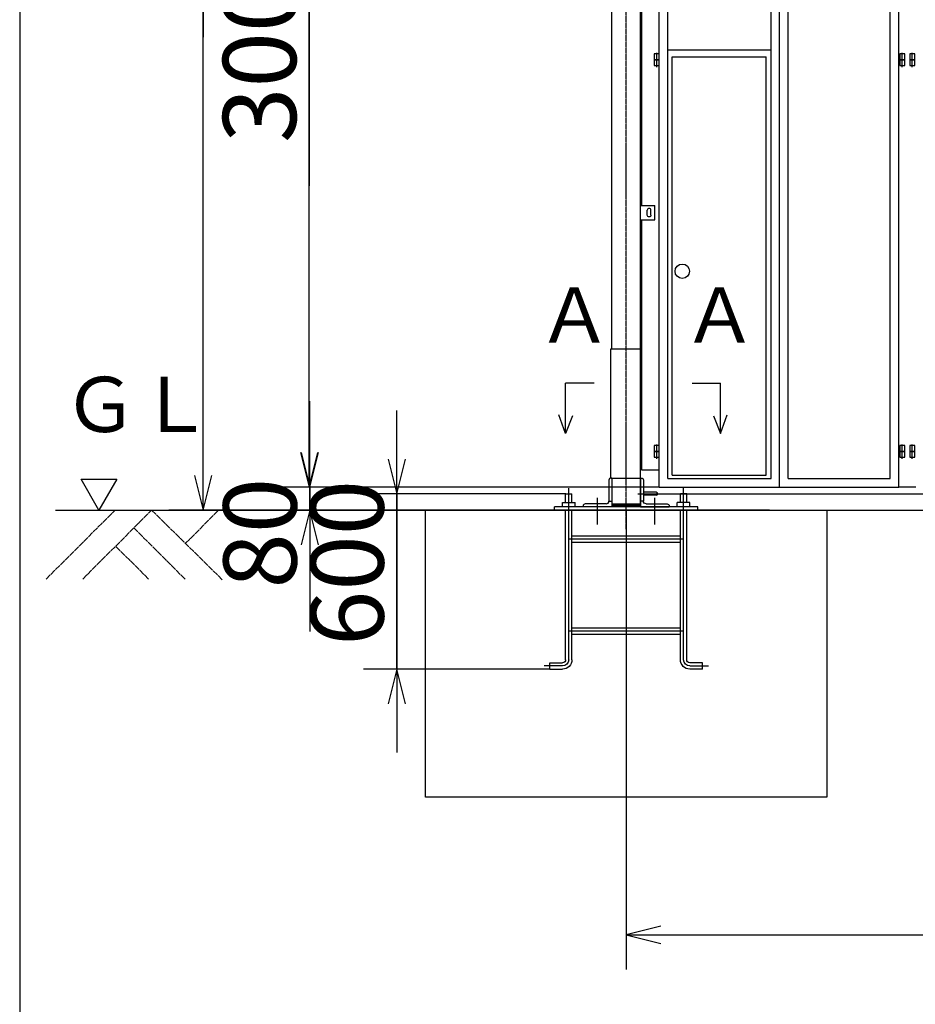
# Model space of a CAD drawing. Extents: x 668 to 24497, y -420 to 15960.
# Drawn here: x 668 to 3791, y 5531 to 8963 of the extents above; entities that cross this region are included whole.
import ezdxf

# ---------------------------------------------------------------- set-up
doc = ezdxf.new("R2010")
doc.units = 0
doc.header["$MEASUREMENT"] = 0
doc.linetypes.add('BORDER', pattern=[22, 20, -1, 0, -1])
doc.linetypes.add('DIVIDE', pattern=[23, 20, -1, 0, -1, 0, -1])
doc.layers.get('0').update_dxf_attribs({"linetype": 'CONTINUOUS'})
for name, color, linetype in [('LAYER0', 7, 'CONTINUOUS'), ('LAYER2', 7, 'CONTINUOUS'), ('LAYER4', 7, 'CONTINUOUS'), ('LAYER5', 7, 'CONTINUOUS'), ('LAYER6', 7, 'CONTINUOUS'), ('LAYER8', 7, 'CONTINUOUS'), ('寸法線', 7, 'CONTINUOUS'), ('ﾚｲﾔｰ1', 7, 'CONTINUOUS')]:
    doc.layers.add(name, color=color, linetype=linetype)
doc.styles.get("Standard").update_dxf_attribs({"font": 'txt', "bigfont": 'extfont'})
doc.dimstyles.new('VELDIM2', dxfattribs={"dimtxt": 254.881947, "dimasz": 121.05452, "dimexe": 120, "dimexo": 0.0625, "dimgap": 0.09, "dimtad": 0, "dimdec": 3, "dimtxsty": 'STANDARD', "dimcen": 0.09, "dimdle": 300, "dimazin": 3, "dimtfac": 1, "dimtdec": 4, "dimtofl": 0, "dimtmove": 0, "dimatfit": 3, "dimtolj": 1, "dimtzin": 0})
doc.dimstyles.new('VELDIM4', dxfattribs={"dimtxt": 254.881947, "dimasz": 121.05452, "dimexe": 116.230942, "dimexo": 0.0625, "dimgap": 0.09, "dimtad": 0, "dimdec": 3, "dimtxsty": 'STANDARD', "dimcen": 0.09, "dimdle": 290.577362, "dimazin": 3, "dimtfac": 1, "dimtdec": 4, "dimtofl": 0, "dimtmove": 0, "dimatfit": 3, "dimtolj": 1, "dimtzin": 0})

# ---------------------------------------------------------------- blocks, each defined once
blk = doc.blocks.new('*D33')
at = {"color": 0}
for p, q in [((1983.1, 7310.3), (1983.1, 7600.9)), ((1952.9, 7431.3), (1983.1, 7310.3)), ((1983.1, 7310.3), (2013.4, 7431.3)), ((1983.1, 6699.3), (1983.1, 7379.6)), ((1983.1, 7310.3), (1983.1, 7379.6)), ((2571.9, 7310.3), (1866.9, 7310.3)), ((1983.1, 7310.3), (1983.1, 6630)), ((2516.5, 6699.3), (1866.9, 6699.3)), ((1983.1, 6699.3), (1952.9, 6578.2)), ((1983.1, 6699.3), (1983.1, 6630)), ((1983.1, 6699.3), (1983.1, 6408.7)), ((2013.4, 6578.2), (1983.1, 6699.3))]:
    blk.add_line(p, q, dxfattribs=at)
blk.add_text('600', height=254.88, rotation=90, dxfattribs=at).set_placement((1937.1, 6779.9))
blk = doc.blocks.new('*D34')
at = {"color": 0}
for p, q in [((1679.6, 7333.3), (1679.6, 7633.3)), ((1649.4, 7454.3), (1679.6, 7333.3)), ((1679.6, 7333.3), (1709.9, 7454.3)), ((1679.6, 7253.3), (1679.6, 7429.9)), ((1679.6, 7333.3), (1679.6, 7429.9)), ((2897.9, 7333.3), (1559.6, 7333.3)), ((1679.6, 7333.3), (1679.6, 6830.1)), ((2282.9, 7253.3), (1559.6, 7253.3)), ((1679.6, 7253.3), (1649.4, 7132.2)), ((1679.6, 7253.3), (1679.6, 6830.1)), ((1679.6, 7253.3), (1679.6, 6953.3)), ((1709.9, 7132.2), (1679.6, 7253.3))]:
    blk.add_line(p, q, dxfattribs=at)
blk.add_text('80', height=254.88, rotation=90, dxfattribs=at).set_placement((1633.6, 6980.1))
blk = doc.blocks.new('CLUMP99')
at = {"layer": 'LAYER0'}
for p, q in [((2897.9, 7393.3), (2897.9, 11073.3)), ((2837.9, 8315.3), (2837.9, 10965.3)), ((2837.9, 7393.3), (2837.9, 8265.3))]:
    blk.add_line(p, q, dxfattribs=at)
at = {"layer": 'ﾚｲﾔｰ1'}
for p, q in [((2880.9, 8843.3), (2880.9, 8823.3)), ((2897.9, 8843.3), (2880.9, 8843.3)), ((2880.9, 8823.3), (2880.9, 8803.3)), ((2897.9, 8823.3), (2880.9, 8823.3)), ((2880.9, 8823.3), (2897.9, 8823.3)), ((2889.4, 8817.6), (2889.4, 8847.6)), ((2889.4, 8797.6), (2889.4, 8827.6)), ((2897.9, 8823.3), (2897.9, 8843.3)), ((2897.9, 8803.3), (2897.9, 8823.3)), ((2880.9, 8803.3), (2897.9, 8803.3)), ((2889.4, 7452.6), (2889.4, 7482.6)), ((2880.9, 7478.3), (2880.9, 7458.3)), ((2897.9, 7478.3), (2880.9, 7478.3)), ((2880.9, 7458.3), (2880.9, 7438.3)), ((2897.9, 7458.3), (2880.9, 7458.3)), ((2880.9, 7458.3), (2897.9, 7458.3)), ((2889.4, 7432.6), (2889.4, 7462.6)), ((2897.9, 7458.3), (2897.9, 7478.3)), ((2897.9, 7438.3), (2897.9, 7458.3)), ((2880.9, 7438.3), (2897.9, 7438.3)), ((2897.9, 7393.3), (2837.9, 7393.3))]:
    blk.add_line(p, q, dxfattribs=at)
blk = doc.blocks.new('CLUMP98')
blk.add_blockref('CLUMP99', (0, 0))
blk = doc.blocks.new('CLUMP101')
at = {"layer": 'LAYER0'}
for p, q in [((2571.4, 7520), (2548.3, 7585.5)), ((3111.8, 7520), (3135, 7585.5)), ((2596.1, 7582.5), (2571.4, 7520)), ((2571.4, 7520), (2571.4, 7560)), ((3087.1, 7582.5), (3111.8, 7520)), ((3111.8, 7520), (3111.8, 7560))]:
    blk.add_line(p, q, dxfattribs=at)
at = {"layer": 'LAYER2'}
for p, q in [((2670.7, 7696.5), (2571.4, 7696.5)), ((2571.4, 7560), (2571.4, 7696.5)), ((3012.5, 7696.5), (3111.8, 7696.5)), ((3111.8, 7560), (3111.8, 7696.5))]:
    blk.add_line(p, q, dxfattribs=at)
at = {"layer": 'LAYER2', "char_height": 192.133, "width": 368.668, "attachment_point": 1}
for insert in [(2472, 8029.8), (2978.4, 8029.8)]:
    blk.add_mtext('\\W0.8;\\fＭＳ Ｐゴシック;\\W1.0;Ａ', dxfattribs=dict(at, insert=insert))
blk = doc.blocks.new('CLUMP100')
blk.add_blockref('CLUMP101', (0, 0))
blk = doc.blocks.new('CLUMP107')
at = {"layer": 'ﾚｲﾔｰ1'}
for p, q in [((3753.9, 8823.3), (3736.9, 8823.3)), ((3736.9, 8823.3), (3736.9, 8803.3)), ((3753.9, 8803.3), (3753.9, 8823.3)), ((3771.9, 8823.3), (3771.9, 8803.3)), ((3788.9, 8823.3), (3771.9, 8823.3)), ((3788.9, 8803.3), (3788.9, 8823.3)), ((3736.9, 8803.3), (3753.9, 8803.3)), ((3771.9, 8803.3), (3788.9, 8803.3))]:
    blk.add_line(p, q, dxfattribs=at)
at = {"layer": 'ﾚｲﾔｰ1', "color": 2}
for p, q in [((3745.4, 8797.6), (3745.4, 8827.6)), ((3780.4, 8797.6), (3780.4, 8827.6))]:
    blk.add_line(p, q, dxfattribs=at)
blk = doc.blocks.new('CLUMP106')
blk.add_blockref('CLUMP107', (0, 0))
blk = doc.blocks.new('CLUMP109')
at = {"layer": 'ﾚｲﾔｰ1'}
for p, q in [((3753.9, 7458.3), (3736.9, 7458.3)), ((3736.9, 7458.3), (3736.9, 7438.3)), ((3753.9, 7438.3), (3753.9, 7458.3)), ((3771.9, 7458.3), (3771.9, 7438.3)), ((3788.9, 7458.3), (3771.9, 7458.3)), ((3788.9, 7438.3), (3788.9, 7458.3)), ((3736.9, 7438.3), (3753.9, 7438.3)), ((3771.9, 7438.3), (3788.9, 7438.3))]:
    blk.add_line(p, q, dxfattribs=at)
at = {"layer": 'ﾚｲﾔｰ1', "color": 2}
for p, q in [((3745.4, 7432.6), (3745.4, 7462.6)), ((3780.4, 7432.6), (3780.4, 7462.6))]:
    blk.add_line(p, q, dxfattribs=at)
blk = doc.blocks.new('CLUMP108')
blk.add_blockref('CLUMP109', (0, 0))
blk = doc.blocks.new('CLUMP115')
at = {"layer": 'ﾚｲﾔｰ1', "color": 2}
for p, q in [((3745.4, 7452.6), (3745.4, 7482.6)), ((3780.4, 7452.6), (3780.4, 7482.6))]:
    blk.add_line(p, q, dxfattribs=at)
at = {"layer": 'ﾚｲﾔｰ1'}
for p, q in [((3753.9, 7478.3), (3736.9, 7478.3)), ((3736.9, 7478.3), (3736.9, 7458.3)), ((3736.9, 7458.3), (3753.9, 7458.3)), ((3753.9, 7458.3), (3753.9, 7478.3)), ((3771.9, 7478.3), (3771.9, 7458.3)), ((3788.9, 7478.3), (3771.9, 7478.3)), ((3771.9, 7458.3), (3788.9, 7458.3)), ((3788.9, 7458.3), (3788.9, 7478.3))]:
    blk.add_line(p, q, dxfattribs=at)
blk = doc.blocks.new('CLUMP114')
blk.add_blockref('CLUMP115', (0, 0))
blk = doc.blocks.new('CLUMP117')
at = {"layer": 'ﾚｲﾔｰ1'}
for p, q in [((3753.9, 8843.3), (3736.9, 8843.3)), ((3736.9, 8843.3), (3736.9, 8823.3)), ((3736.9, 8823.3), (3753.9, 8823.3)), ((3753.9, 8823.3), (3753.9, 8843.3)), ((3771.9, 8843.3), (3771.9, 8823.3)), ((3788.9, 8843.3), (3771.9, 8843.3)), ((3771.9, 8823.3), (3788.9, 8823.3)), ((3788.9, 8823.3), (3788.9, 8843.3))]:
    blk.add_line(p, q, dxfattribs=at)
at = {"layer": 'ﾚｲﾔｰ1', "color": 2}
for p, q in [((3745.4, 8817.6), (3745.4, 8847.6)), ((3780.4, 8817.6), (3780.4, 8847.6))]:
    blk.add_line(p, q, dxfattribs=at)
blk = doc.blocks.new('CLUMP116')
blk.add_blockref('CLUMP117', (0, 0))
blk = doc.blocks.new('CLUMP105')
at = {"layer": 'ﾚｲﾔｰ1'}
for p, q in [((3732.9, 7333.3), (3732.9, 11553.3)), ((3792.9, 7333.3), (3732.9, 7333.3))]:
    blk.add_line(p, q, dxfattribs=at)
for name in ['CLUMP116', 'CLUMP106', 'CLUMP114', 'CLUMP108']:
    blk.add_blockref(name, (0, 0))
blk = doc.blocks.new('CLUMP104')
blk.add_blockref('CLUMP105', (0, 0))
blk = doc.blocks.new('CLUMP103')
blk.add_blockref('CLUMP104', (0, 0))
blk = doc.blocks.new('CLUMP102')
blk.add_blockref('CLUMP103', (0, 0))
blk = doc.blocks.new('CLUMP139')
at = {"layer": 'LAYER0'}
for p, q in [((2897.9, 10333.3), (3732.9, 10333.3)), ((2897.9, 7333.3), (2897.9, 10333.3)), ((3317.9, 7333.3), (3317.9, 10333.3)), ((3732.9, 7333.3), (3732.9, 10333.3)), ((2927.9, 10303.3), (3287.9, 10303.3)), ((2927.9, 9333.3), (2927.9, 10303.3)), ((3017.9, 10303.3), (3017.9, 10221.3)), ((3197.9, 10303.3), (3197.9, 10221.3)), ((3287.9, 9333.3), (3287.9, 10303.3)), ((3347.9, 9333.3), (3347.9, 10303.3)), ((3347.9, 10303.3), (3702.9, 10303.3)), ((3437.9, 10303.3), (3437.9, 10221.3)), ((3617.9, 10303.3), (3617.9, 10221.3)), ((3702.9, 9333.3), (3702.9, 10303.3)), ((2927.9, 10221.3), (3287.9, 10221.3)), ((2927.9, 10131.3), (2927.9, 10221.3)), ((3107.9, 10131.3), (3107.9, 10221.3)), ((3287.9, 10131.3), (3287.9, 10221.3)), ((3347.9, 10221.3), (3702.9, 10221.3)), ((3347.9, 10131.3), (3347.9, 10221.3)), ((3527.9, 10131.3), (3527.9, 10221.3)), ((3702.9, 10131.3), (3702.9, 10221.3)), ((3287.9, 10131.3), (2927.9, 10131.3)), ((3017.9, 10131.3), (3017.9, 10041.3)), ((3197.9, 10131.3), (3197.9, 10041.3)), ((3702.9, 10131.3), (3347.9, 10131.3)), ((3437.9, 10131.3), (3437.9, 10041.3)), ((3617.9, 10131.3), (3617.9, 10041.3)), ((2927.9, 10041.3), (3287.9, 10041.3)), ((2927.9, 9951.3), (2927.9, 10041.3)), ((3107.9, 9951.3), (3107.9, 10041.3)), ((3287.9, 9951.3), (3287.9, 10041.3)), ((3347.9, 9951.3), (3347.9, 10041.3)), ((3347.9, 10041.3), (3702.9, 10041.3)), ((3527.9, 9951.3), (3527.9, 10041.3)), ((3702.9, 9951.3), (3702.9, 10041.3)), ((3287.9, 9951.3), (2927.9, 9951.3)), ((3017.9, 9951.3), (3017.9, 9861.3)), ((3197.9, 9951.3), (3197.9, 9861.3)), ((3702.9, 9951.3), (3347.9, 9951.3)), ((3437.9, 9951.3), (3437.9, 9861.3)), ((3617.9, 9951.3), (3617.9, 9861.3)), ((2927.9, 9861.3), (3287.9, 9861.3)), ((2927.9, 9771.3), (2927.9, 9861.3)), ((3107.9, 9771.3), (3107.9, 9861.3)), ((3287.9, 9771.3), (3287.9, 9861.3)), ((3347.9, 9861.3), (3702.9, 9861.3)), ((3347.9, 9771.3), (3347.9, 9861.3)), ((3527.9, 9771.3), (3527.9, 9861.3)), ((3702.9, 9771.3), (3702.9, 9861.3)), ((3287.9, 9771.3), (2927.9, 9771.3)), ((3017.9, 9771.3), (3017.9, 9681.3)), ((3197.9, 9771.3), (3197.9, 9681.3)), ((3702.9, 9771.3), (3347.9, 9771.3)), ((3437.9, 9771.3), (3437.9, 9681.3)), ((3617.9, 9771.3), (3617.9, 9681.3)), ((2927.9, 9681.3), (3287.9, 9681.3)), ((2927.9, 9591.3), (2927.9, 9681.3)), ((3107.9, 9591.3), (3107.9, 9681.3)), ((3287.9, 9591.3), (3287.9, 9681.3)), ((3347.9, 9681.3), (3702.9, 9681.3)), ((3347.9, 9591.3), (3347.9, 9681.3)), ((3527.9, 9591.3), (3527.9, 9681.3)), ((3702.9, 9591.3), (3702.9, 9681.3)), ((3287.9, 9591.3), (2927.9, 9591.3)), ((3017.9, 9591.3), (3017.9, 9501.3)), ((3197.9, 9591.3), (3197.9, 9501.3)), ((3702.9, 9591.3), (3347.9, 9591.3)), ((3437.9, 9591.3), (3437.9, 9501.3)), ((3617.9, 9591.3), (3617.9, 9501.3)), ((2927.9, 9501.3), (3287.9, 9501.3)), ((2927.9, 9411.3), (2927.9, 9501.3)), ((3107.9, 9411.3), (3107.9, 9501.3)), ((3287.9, 9411.3), (3287.9, 9501.3)), ((3347.9, 9501.3), (3702.9, 9501.3)), ((3347.9, 9411.3), (3347.9, 9501.3)), ((3527.9, 9411.3), (3527.9, 9501.3)), ((3702.9, 9411.3), (3702.9, 9501.3)), ((3287.9, 9411.3), (2927.9, 9411.3)), ((3017.9, 9411.3), (3017.9, 9333.3)), ((3197.9, 9411.3), (3197.9, 9333.3)), ((3702.9, 9411.3), (3347.9, 9411.3)), ((3437.9, 9411.3), (3437.9, 9333.3)), ((3617.9, 9411.3), (3617.9, 9333.3)), ((2927.9, 9333.3), (3287.9, 9333.3)), ((2927.9, 9333.3), (3287.9, 9333.3)), ((2927.9, 7363.3), (2927.9, 9303.3)), ((2927.9, 9303.3), (3287.9, 9303.3)), ((3287.9, 7363.3), (3287.9, 9303.3)), ((3347.9, 9333.3), (3702.9, 9333.3)), ((3347.9, 9333.3), (3702.9, 9333.3)), ((3347.9, 9303.3), (3702.9, 9303.3)), ((3347.9, 7363.3), (3347.9, 9303.3)), ((3702.9, 7363.3), (3702.9, 9303.3)), ((2927.9, 8858.3), (3287.9, 8858.3)), ((2942.9, 7375.8), (2942.9, 8833.3)), ((2942.9, 8833.3), (3270.9, 8833.3)), ((3270.9, 7375.8), (3270.9, 8833.3)), ((2927.9, 7363.3), (3287.9, 7363.3)), ((2942.9, 7375.8), (3270.9, 7375.8)), ((3347.9, 7363.3), (3702.9, 7363.3)), ((2897.9, 7333.3), (3732.9, 7333.3))]:
    blk.add_line(p, q, dxfattribs=at)
blk.add_circle((2978.4, 8086.1), 25, dxfattribs=at)
blk = doc.blocks.new('CLUMP138')
blk.add_blockref('CLUMP139', (0, 0))
blk = doc.blocks.new('CLUMP201')
at = {"layer": 'LAYER0'}
for p, q in [((2832.9, 7365.3), (2835.9, 7365.3)), ((2832.9, 7365.3), (2832.9, 7265.3)), ((2842.9, 7358.3), (2842.9, 7285.3)), ((2842.9, 7285.3), (2832.9, 7285.3)), ((2852.9, 7275.3), (2925.9, 7275.3)), ((2832.9, 7265.3), (2932.9, 7265.3)), ((2932.9, 7268.3), (2932.9, 7265.3))]:
    blk.add_line(p, q, dxfattribs=at)
at = {"layer": 'LAYER0', "extrusion": (0, 0, -1)}
for centre, radius, start, end in [((-2835.9, 7358.3), 7, 90, 180), ((-2852.9, 7285.3), 10, 270, 0), ((-2925.9, 7268.3), 7, 90, 180)]:
    blk.add_arc(centre, radius, start, end, dxfattribs=at)
blk = doc.blocks.new('CLUMP200')
blk.add_blockref('CLUMP201', (0, 0))
blk = doc.blocks.new('CLUMP203')
at = {"layer": 'LAYER0'}
for p, q in [((2722.9, 7358.3), (2722.9, 7285.3)), ((2732.9, 7365.3), (2729.9, 7365.3)), ((2732.9, 7365.3), (2732.9, 7265.3)), ((2712.9, 7275.3), (2639.9, 7275.3)), ((2722.9, 7285.3), (2732.9, 7285.3)), ((2632.9, 7268.3), (2632.9, 7265.3)), ((2732.9, 7265.3), (2632.9, 7265.3))]:
    blk.add_line(p, q, dxfattribs=at)
for centre, radius, start, end in [((2729.9, 7358.3), 7, 90, 180), ((2639.9, 7268.3), 7, 90, 180), ((2712.9, 7285.3), 10, 270, 0)]:
    blk.add_arc(centre, radius, start, end, dxfattribs=at)
blk = doc.blocks.new('CLUMP202')
blk.add_blockref('CLUMP203', (0, 0))
blk = doc.blocks.new('CLUMP205')
at = {"layer": 'LAYER0'}
for p, q in [((2887.9, 7315.8), (2842.9, 7315.8)), ((2887.9, 7305.8), (2842.9, 7305.8))]:
    blk.add_line(p, q, dxfattribs=at)
blk.add_arc((2887.9, 7310.8), 5, 270, 90, dxfattribs=at)
blk = doc.blocks.new('CLUMP204')
blk.add_blockref('CLUMP205', (0, 0))
blk = doc.blocks.new('CLUMP207')
at = {"layer": 'LAYER0'}
for p, q in [((2832.9, 8315.3), (2882.9, 8315.3)), ((2882.9, 8265.3), (2882.9, 8315.3)), ((2856.4, 8281.8), (2856.4, 8298.8)), ((2869.4, 8281.8), (2869.4, 8298.8)), ((2832.9, 8265.3), (2882.9, 8265.3))]:
    blk.add_line(p, q, dxfattribs=at)
at = {"layer": 'ﾚｲﾔｰ1'}
blk.add_arc((2862.9, 8298.8), 6.5, 360, 180, dxfattribs=at)
at = {"layer": 'ﾚｲﾔｰ1', "extrusion": (0, 0, -1)}
blk.add_arc((-2862.9, 8281.8), 6.5, 180, 0, dxfattribs=at)
blk = doc.blocks.new('CLUMP206')
blk.add_blockref('CLUMP207', (0, 0))
blk = doc.blocks.new('CLUMP199')
at = {"layer": 'LAYER0'}
for p, q in [((2732.9, 7815.3), (2732.9, 11765.3)), ((2832.9, 7265.3), (2832.9, 11365.3)), ((2728.9, 7815.3), (2832.9, 7815.3)), ((2728.9, 7365.3), (2728.9, 7815.3)), ((2728.9, 7365.3), (2728.9, 7370.3)), ((2728.9, 7365.3), (2728.9, 7365.3)), ((2728.9, 7365.3), (2832.9, 7365.3)), ((2732.9, 7275.3), (2832.9, 7275.3)), ((2732.9, 7270.8), (2832.9, 7270.8))]:
    blk.add_line(p, q, dxfattribs=at)
at = {"layer": 'LAYER5', "linetype": 'BORDER'}
blk.add_line((2782.9, 7187.3), (2782.9, 11805.3), dxfattribs=at)
at = {"layer": 'LAYER6'}
for p, q in [((2823.9, 7310.8), (2901.3, 7310.8)), ((2682.9, 7203.3), (2682.9, 7296.7)), ((2882.9, 7203.3), (2882.9, 7296.7))]:
    blk.add_line(p, q, dxfattribs=at)
for name in ['CLUMP206', 'CLUMP202', 'CLUMP200', 'CLUMP204']:
    blk.add_blockref(name, (0, 0))
blk = doc.blocks.new('CLUMP198')
blk.add_blockref('CLUMP199', (0, 0))
blk = doc.blocks.new('*D320')
at = {"color": 0}
for p, q in [((2782.9, 7253.3), (2782.9, 5652.9)), ((17282.9, 7187.3), (17282.9, 5652.9)), ((2903.9, 5803.1), (2782.9, 5772.9)), ((17282.9, 5772.9), (17161.8, 5803.1)), ((2782.9, 5772.9), (10557.7, 5772.9)), ((2782.9, 5772.9), (9508.1, 5772.9)), ((2782.9, 5772.9), (3082.9, 5772.9)), ((2782.9, 5772.9), (2903.9, 5742.6)), ((17282.9, 5772.9), (9508.1, 5772.9)), ((17282.9, 5772.9), (10557.7, 5772.9)), ((17282.9, 5772.9), (16982.9, 5772.9)), ((17161.8, 5742.6), (17282.9, 5772.9))]:
    blk.add_line(p, q, dxfattribs=at)
blk.add_text('14500', height=254.88, dxfattribs=at).set_placement((9658.1, 5818.9))
blk = doc.blocks.new('*D347')
at = {"color": 0}
for p, q in [((2732.9, 11765.3), (1188.4, 11765.3)), ((1308.4, 11765.3), (1278.1, 11644.2)), ((1308.4, 11765.3), (1308.4, 9801.8)), ((1308.4, 11765.3), (1308.4, 8902.2)), ((1308.4, 11765.3), (1308.4, 11465.3)), ((1338.6, 11644.2), (1308.4, 11765.3)), ((1308.4, 7253.3), (1308.4, 9801.8)), ((1308.4, 7253.3), (1308.4, 8902.2)), ((1308.4, 7253.3), (1308.4, 7553.3)), ((1278.1, 7374.3), (1308.4, 7253.3)), ((1308.4, 7253.3), (1338.6, 7374.3)), ((2282.9, 7253.3), (1188.4, 7253.3))]:
    blk.add_line(p, q, dxfattribs=at)
blk.add_text('4512', height=254.88, rotation=90, dxfattribs=at).set_placement((1262.4, 9052.1))
blk = doc.blocks.new('*D348')
at = {"color": 0}
for p, q in [((2897.9, 10333.3), (1558.1, 10333.3)), ((1678.1, 10333.3), (1647.8, 10212.2)), ((1678.1, 10333.3), (1678.1, 9283.1)), ((1678.1, 10333.3), (1678.1, 8383.5)), ((1678.1, 10333.3), (1678.1, 10033.3)), ((1708.3, 10212.2), (1678.1, 10333.3)), ((1678.1, 7333.3), (1678.1, 9283.1)), ((1678.1, 7333.3), (1678.1, 8383.5)), ((1678.1, 7333.3), (1678.1, 7633.3)), ((1647.8, 7454.3), (1678.1, 7333.3)), ((1678.1, 7333.3), (1708.3, 7454.3)), ((2897.9, 7333.3), (1558.1, 7333.3))]:
    blk.add_line(p, q, dxfattribs=at)
blk.add_text('3000', height=254.88, rotation=90, dxfattribs=at).set_placement((1632.1, 8533.4))

msp = doc.modelspace()

# ---------------------------------------------------------------- linework, layer by layer
at = {"layer": 'LAYER0'}
for p, q in [((944.5276, 7253.2795), (882.1738, 7361.2795)), ((882.1738, 7361.2795), (1006.8814, 7361.2795)), ((1006.8814, 7361.2795), (944.5276, 7253.2795)), ((2571.8948, 7280.2795), (2571.8948, 7310.2795)), ((2571.8948, 7310.2795), (2593.895, 7310.2795)), ((2593.895, 7280.2795), (2593.895, 7310.2795)), ((2971.895, 7280.2795), (2971.895, 7310.2795)), ((2993.8949, 7310.2795), (2971.895, 7310.2795)), ((2993.8949, 7280.2795), (2993.8949, 7310.2795)), ((2560.895, 7280.2795), (2604.8948, 7280.2795)), ((2560.895, 7265.2795), (2560.895, 7280.2795)), ((2604.8948, 7265.2795), (2604.8948, 7280.2795)), ((3004.895, 7280.2795), (2960.8949, 7280.2795)), ((2960.8949, 7265.2795), (2960.8949, 7280.2795)), ((3004.895, 7265.2795), (3004.895, 7280.2795)), ((2532.8948, 7253.2795), (2532.8948, 7265.2795)), ((3032.8949, 7265.2795), (2532.8948, 7265.2795)), ((3032.8949, 7253.2795), (2532.8948, 7253.2795)), ((2571.8948, 6732.2797), (2571.8948, 7253.2795)), ((2593.895, 6732.2797), (2593.895, 7253.2795)), ((2971.895, 6732.2797), (2971.895, 7253.2795)), ((2993.8949, 6732.2797), (2993.8949, 7253.2795)), ((3032.8949, 7253.2795), (3032.8949, 7265.2795)), ((2593.895, 7164.2797), (2971.895, 7164.2797)), ((2593.895, 7142.2795), (2971.895, 7142.2795)), ((2593.895, 6843.2797), (2971.895, 6843.2797)), ((2593.895, 6821.2795), (2971.895, 6821.2795)), ((2516.4512, 6699.2797), (2516.4512, 6721.2796)), ((2516.4512, 6721.2796), (2560.895, 6721.2796)), ((2516.4512, 6699.2797), (2560.895, 6699.2797)), ((3049.3385, 6721.2796), (3004.895, 6721.2796)), ((3049.3385, 6699.2797), (3004.895, 6699.2797)), ((3049.3385, 6699.2797), (3049.3385, 6721.2796))]:
    msp.add_line(p, q, dxfattribs=at)
at = {"layer": 'LAYER0', "extrusion": (0, 0, -1)}
for centre, radius, start, end in [((-2560.895, 6732.2797), 33, 180, 270), ((-2560.895, 6732.2797), 11.0001, 180, 270), ((-3004.895, 6732.2797), 33, 270, 0), ((-3004.895, 6732.2797), 11.0001, 270, 0)]:
    msp.add_arc(centre, radius, start, end, dxfattribs=at)
at = {"layer": 'LAYER2', "color": 4, "linetype": 'DIVIDE'}
for p, q in [((760.9579, 7013.2795), (1000.9579, 7253.2795)), ((888.2371, 7013.2795), (1128.2371, 7253.2795)), ((1374.24, 7011.1295), (1128.2371, 7253.2795)), ((1246.9606, 7138.4089), (1361.8315, 7253.2795)), ((1244.8108, 7013.2795), (1066.5238, 7191.5665)), ((1117.5316, 7013.2795), (1002.8842, 7127.9269))]:
    msp.add_line(p, q, dxfattribs=at)
at = {"layer": 'LAYER4'}
msp.add_line((668.4127, 15960.2667), (668.4127, -419.7333), dxfattribs=at)
at = {"layer": 'LAYER5'}
for p, q in [((2582.8949, 6732.2797), (2582.8949, 7330.2796)), ((2982.8948, 6732.2797), (2982.8948, 7330.2796)), ((2582.8949, 7153.2796), (2982.8948, 7153.2796)), ((2582.8949, 6832.2796), (2982.8948, 6832.2796)), ((2560.895, 6710.2795), (2496.4514, 6710.2795)), ((3004.895, 6710.2795), (3069.3386, 6710.2795))]:
    msp.add_line(p, q, dxfattribs=at)
at = {"layer": 'LAYER5', "extrusion": (0, 0, -1)}
for centre, start, end in [((-2560.895, 6732.2797), 180, 270), ((-3004.895, 6732.2797), 270, 0)]:
    msp.add_arc(centre, 21.9999, start, end, dxfattribs=at)
at = {"layer": 'ﾚｲﾔｰ1'}
for p, q in [((2897.8949, 7310.7787), (17164.5314, 7310.7787)), ((793.0896, 7253.2795), (18541.1477, 7253.2795)), ((2082.8948, 6253.2795), (2082.8948, 7253.2795)), ((2082.8948, 7253.2795), (3482.8948, 7253.2795)), ((3282.8948, 7253.2795), (2282.8948, 7253.2795)), ((3482.8948, 7253.2795), (3482.8948, 6253.2795)), ((3482.8948, 6253.2795), (2082.8948, 6253.2795))]:
    msp.add_line(p, q, dxfattribs=at)

# ---------------------------------------------------------------- block references
for name in ['CLUMP198', 'CLUMP102', 'CLUMP98', 'CLUMP138', 'CLUMP100']:
    msp.add_blockref(name, (0, 0))

# ---------------------------------------------------------------- texts
at = {"layer": 'LAYER8', "insert": (818.5187, 7718.0565), "char_height": 192.13297, "width": 532.281999, "attachment_point": 1}
msp.add_mtext('\\W0.8;\\fＭＳ Ｐゴシック;\\W1.0;ＧＬ', dxfattribs=at)

# ---------------------------------------------------------------- dimensions: what is measured, and where the dimension line sits
at = {"layer": '寸法線', "color": 3}
for base, p1, p2, picture, middle in [((1308.3727, 7253.2795), (2282.8948, 7253.2795), (2732.895, 11765.2797), '*D347', (1308.3727, 9351.9909)), ((1678.0518, 7333.2795), (2897.8949, 7333.2795), (2897.8949, 10333.2795), '*D348', (1678.0518, 8833.2795)), ((1679.6214, 7253.2795), (2282.8948, 7253.2795), (2897.8949, 7333.2795), '*D34', (1679.6214, 7129.9974))]:
    dim = msp.add_linear_dim(base=base, p1=p1, p2=p2, angle=90, dimstyle='VELDIM2', dxfattribs=at)
    dim.commit()
    dim.dimension.update_dxf_attribs({"geometry": picture, "text_midpoint": middle, "dimtype": 128})
dim = msp.add_linear_dim(base=(1983.1246, 6699.2797), p1=(2516.4512, 6699.2797), p2=(2571.8948, 7310.2795), angle=90, text='600', dimstyle='VELDIM4', dxfattribs=at)
dim.commit()
dim.dimension.update_dxf_attribs({"geometry": '*D33', "text_midpoint": (1983.1246, 7004.7796), "dimtype": 128})
dim = msp.add_linear_dim(base=(17282.895, 5772.8724), p1=(17282.895, 7187.3458), p2=(2782.8948, 7253.2795), dimstyle='VELDIM2', dxfattribs=at)
dim.commit()
dim.dimension.update_dxf_attribs({"geometry": '*D320', "text_midpoint": (10032.8949, 5772.8724), "dimtype": 128})

doc.saveas('drawing.dxf')
